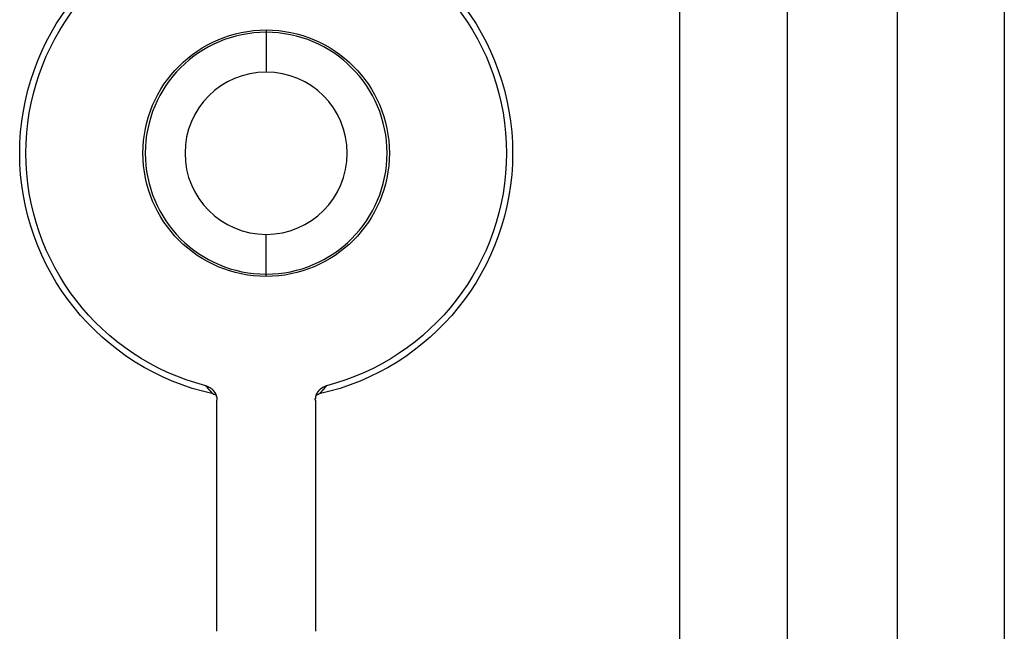
# Model space of a CAD drawing. Extents: x 94 to 1309, y 68 to 758.
# Drawn here: x 1099 to 1119, y 404 to 416 of the extents above; entities that cross this region are included whole.
import ezdxf

# ---------------------------------------------------------------- set-up
doc = ezdxf.new("R2010")
doc.units = 0
doc.layers.add('1', color=7, linetype='CONTINUOUS')

msp = doc.modelspace()

# ---------------------------------------------------------------- linework, layer by layer
at = {"layer": '1'}
for p, q in [((1116.373, 558.645), (1116.373, 267.843)), ((1118.548, 558.62), (1118.548, 267.868)), ((1111.965, 296.344), (1111.965, 530.144)), ((1114.143, 530.144), (1114.143, 296.344)), ((1103.573, 415.744), (1103.573, 415.697)), ((1103.573, 415.697), (1103.573, 414.89)), ((1103.573, 410.791), (1103.573, 411.598)), ((1103.573, 410.744), (1103.573, 410.791)), ((1102.573, 403.545), (1102.573, 408.235)), ((1104.573, 408.235), (1104.573, 403.545))]:
    msp.add_line(p, q, dxfattribs=at)
for points in [[(1102.35, 408.526, 0), (1102.35, 408.525, 0), (1102.35, 408.524, 0), (1102.36, 408.523, 0), (1102.36, 408.523, 0), (1102.36, 408.522, 0), (1102.37, 408.521, 0), (1102.37, 408.52, 0), (1102.37, 408.519, 0), (1102.37, 408.518, 0), (1102.38, 408.517, 0), (1102.38, 408.515, 0), (1102.38, 408.514, 0), (1102.39, 408.513, 0), (1102.39, 408.512, 0), (1102.39, 408.511, 0), (1102.39, 408.51, 0), (1102.4, 408.508, 0), (1102.4, 408.507, 0), (1102.4, 408.506, 0), (1102.41, 408.504, 0), (1102.41, 408.503, 0), (1102.41, 408.502, 0), (1102.41, 408.5, 0), (1102.42, 408.499, 0), (1102.42, 408.497, 0), (1102.42, 408.496, 0), (1102.43, 408.494, 0), (1102.43, 408.492, 0), (1102.43, 408.491, 0), (1102.43, 408.489, 0), (1102.44, 408.488, 0), (1102.44, 408.486, 0), (1102.44, 408.484, 0), (1102.44, 408.482, 0), (1102.45, 408.481, 0), (1102.45, 408.479, 0), (1102.45, 408.477, 0), (1102.45, 408.475, 0), (1102.46, 408.473, 0), (1102.46, 408.471, 0), (1102.46, 408.47, 0), (1102.46, 408.468, 0), (1102.47, 408.466, 0), (1102.47, 408.464, 0), (1102.47, 408.462, 0), (1102.47, 408.46, 0), (1102.47, 408.457, 0), (1102.48, 408.455, 0), (1102.48, 408.453, 0), (1102.48, 408.451, 0), (1102.48, 408.449, 0), (1102.49, 408.447, 0), (1102.49, 408.445, 0), (1102.49, 408.442, 0), (1102.49, 408.44, 0), (1102.49, 408.438, 0), (1102.5, 408.436, 0), (1102.5, 408.433, 0), (1102.5, 408.431, 0), (1102.5, 408.429, 0), (1102.5, 408.426, 0), (1102.51, 408.424, 0), (1102.51, 408.421, 0), (1102.51, 408.419, 0), (1102.51, 408.417, 0), (1102.51, 408.414, 0), (1102.52, 408.412, 0), (1102.52, 408.409, 0), (1102.52, 408.407, 0), (1102.52, 408.404, 0), (1102.52, 408.401, 0), (1102.52, 408.399, 0), (1102.53, 408.396, 0), (1102.53, 408.394, 0), (1102.53, 408.391, 0), (1102.53, 408.388, 0), (1102.53, 408.386, 0), (1102.53, 408.383, 0), (1102.54, 408.38, 0), (1102.54, 408.378, 0), (1102.54, 408.375, 0), (1102.54, 408.372, 0), (1102.54, 408.369, 0), (1102.54, 408.367, 0), (1102.54, 408.364, 0), (1102.55, 408.361, 0), (1102.55, 408.358, 0), (1102.55, 408.355, 0), (1102.55, 408.353, 0), (1102.55, 408.35, 0), (1102.55, 408.347, 0), (1102.55, 408.344, 0), (1102.55, 408.341, 0), (1102.55, 408.338, 0), (1102.56, 408.335, 0), (1102.56, 408.332, 0), (1102.56, 408.329, 0), (1102.56, 408.326, 0), (1102.56, 408.324, 0), (1102.56, 408.321, 0), (1102.56, 408.318, 0), (1102.56, 408.315, 0), (1102.56, 408.312, 0), (1102.56, 408.309, 0), (1102.56, 408.306, 0), (1102.57, 408.303, 0), (1102.57, 408.3, 0), (1102.57, 408.297, 0), (1102.57, 408.294, 0), (1102.57, 408.291, 0), (1102.57, 408.287, 0), (1102.57, 408.284, 0), (1102.57, 408.281, 0), (1102.57, 408.278, 0), (1102.57, 408.275, 0), (1102.57, 408.272, 0), (1102.57, 408.269, 0), (1102.57, 408.266, 0), (1102.57, 408.263, 0), (1102.57, 408.26, 0), (1102.57, 408.257, 0), (1102.57, 408.254, 0), (1102.57, 408.251, 0), (1102.57, 408.248, 0), (1102.57, 408.245, 0), (1102.57, 408.241, 0), (1102.57, 408.238, 0), (1102.57, 408.235, 0)], [(1102.49, 408.362, 0), (1102.49, 408.363, 0), (1102.49, 408.364, 0), (1102.49, 408.365, 0), (1102.49, 408.367, 0), (1102.49, 408.368, 0), (1102.49, 408.369, 0), (1102.49, 408.37, 0), (1102.49, 408.372, 0), (1102.48, 408.373, 0), (1102.48, 408.374, 0), (1102.48, 408.376, 0), (1102.48, 408.377, 0), (1102.48, 408.378, 0), (1102.48, 408.379, 0), (1102.48, 408.381, 0), (1102.48, 408.382, 0), (1102.47, 408.383, 0), (1102.47, 408.385, 0), (1102.47, 408.386, 0), (1102.47, 408.387, 0), (1102.47, 408.388, 0), (1102.47, 408.39, 0), (1102.47, 408.391, 0), (1102.47, 408.392, 0), (1102.47, 408.394, 0), (1102.46, 408.395, 0), (1102.46, 408.396, 0), (1102.46, 408.397, 0), (1102.46, 408.399, 0), (1102.46, 408.4, 0), (1102.46, 408.401, 0), (1102.46, 408.403, 0), (1102.46, 408.404, 0), (1102.45, 408.405, 0), (1102.45, 408.406, 0), (1102.45, 408.408, 0), (1102.45, 408.409, 0), (1102.45, 408.41, 0), (1102.45, 408.412, 0), (1102.45, 408.413, 0), (1102.45, 408.414, 0), (1102.45, 408.415, 0), (1102.44, 408.417, 0), (1102.44, 408.418, 0), (1102.44, 408.419, 0), (1102.44, 408.421, 0), (1102.44, 408.422, 0), (1102.44, 408.423, 0), (1102.44, 408.424, 0), (1102.44, 408.426, 0), (1102.43, 408.427, 0), (1102.43, 408.428, 0), (1102.43, 408.43, 0), (1102.43, 408.431, 0), (1102.43, 408.432, 0), (1102.43, 408.433, 0), (1102.43, 408.435, 0), (1102.43, 408.436, 0), (1102.43, 408.437, 0), (1102.42, 408.439, 0), (1102.42, 408.44, 0), (1102.42, 408.441, 0), (1102.42, 408.443, 0), (1102.42, 408.444, 0), (1102.42, 408.445, 0), (1102.42, 408.446, 0), (1102.42, 408.448, 0), (1102.42, 408.449, 0), (1102.41, 408.45, 0), (1102.41, 408.452, 0), (1102.41, 408.453, 0), (1102.41, 408.454, 0), (1102.41, 408.456, 0), (1102.41, 408.457, 0), (1102.41, 408.458, 0), (1102.41, 408.459, 0), (1102.4, 408.461, 0), (1102.4, 408.462, 0), (1102.4, 408.463, 0), (1102.4, 408.465, 0), (1102.4, 408.466, 0), (1102.4, 408.467, 0), (1102.4, 408.468, 0), (1102.4, 408.47, 0), (1102.4, 408.471, 0), (1102.39, 408.472, 0), (1102.39, 408.474, 0), (1102.39, 408.475, 0), (1102.39, 408.476, 0), (1102.39, 408.478, 0), (1102.39, 408.479, 0), (1102.39, 408.48, 0), (1102.39, 408.482, 0), (1102.39, 408.483, 0), (1102.38, 408.484, 0), (1102.38, 408.485, 0), (1102.38, 408.487, 0), (1102.38, 408.488, 0), (1102.38, 408.489, 0), (1102.38, 408.491, 0), (1102.38, 408.492, 0), (1102.38, 408.493, 0), (1102.38, 408.495, 0), (1102.37, 408.496, 0), (1102.37, 408.497, 0), (1102.37, 408.498, 0), (1102.37, 408.5, 0), (1102.37, 408.501, 0), (1102.37, 408.502, 0), (1102.37, 408.504, 0), (1102.37, 408.505, 0), (1102.37, 408.506, 0), (1102.36, 408.508, 0), (1102.36, 408.509, 0), (1102.36, 408.51, 0), (1102.36, 408.512, 0), (1102.36, 408.513, 0), (1102.36, 408.514, 0), (1102.36, 408.515, 0), (1102.36, 408.517, 0), (1102.36, 408.518, 0), (1102.35, 408.519, 0), (1102.35, 408.521, 0), (1102.35, 408.522, 0), (1102.35, 408.523, 0), (1102.35, 408.525, 0), (1102.35, 408.526, 0)], [(1104.57, 408.235, 0), (1104.57, 408.239, 0), (1104.57, 408.242, 0), (1104.57, 408.245, 0), (1104.57, 408.248, 0), (1104.57, 408.251, 0), (1104.57, 408.254, 0), (1104.57, 408.257, 0), (1104.57, 408.26, 0), (1104.57, 408.263, 0), (1104.57, 408.266, 0), (1104.58, 408.269, 0), (1104.58, 408.272, 0), (1104.58, 408.275, 0), (1104.58, 408.278, 0), (1104.58, 408.282, 0), (1104.58, 408.285, 0), (1104.58, 408.288, 0), (1104.58, 408.291, 0), (1104.58, 408.294, 0), (1104.58, 408.297, 0), (1104.58, 408.3, 0), (1104.58, 408.303, 0), (1104.58, 408.306, 0), (1104.58, 408.309, 0), (1104.58, 408.312, 0), (1104.58, 408.315, 0), (1104.58, 408.318, 0), (1104.59, 408.321, 0), (1104.59, 408.324, 0), (1104.59, 408.327, 0), (1104.59, 408.33, 0), (1104.59, 408.332, 0), (1104.59, 408.335, 0), (1104.59, 408.338, 0), (1104.59, 408.341, 0), (1104.59, 408.344, 0), (1104.59, 408.347, 0), (1104.6, 408.35, 0), (1104.6, 408.353, 0), (1104.6, 408.355, 0), (1104.6, 408.358, 0), (1104.6, 408.361, 0), (1104.6, 408.364, 0), (1104.6, 408.367, 0), (1104.6, 408.369, 0), (1104.61, 408.372, 0), (1104.61, 408.375, 0), (1104.61, 408.378, 0), (1104.61, 408.38, 0), (1104.61, 408.383, 0), (1104.61, 408.386, 0), (1104.62, 408.388, 0), (1104.62, 408.391, 0), (1104.62, 408.394, 0), (1104.62, 408.396, 0), (1104.62, 408.399, 0), (1104.62, 408.401, 0), (1104.63, 408.404, 0), (1104.63, 408.407, 0), (1104.63, 408.409, 0), (1104.63, 408.412, 0), (1104.63, 408.414, 0), (1104.63, 408.417, 0), (1104.64, 408.419, 0), (1104.64, 408.421, 0), (1104.64, 408.424, 0), (1104.64, 408.426, 0), (1104.64, 408.429, 0), (1104.65, 408.431, 0), (1104.65, 408.433, 0), (1104.65, 408.436, 0), (1104.65, 408.438, 0), (1104.65, 408.44, 0), (1104.66, 408.442, 0), (1104.66, 408.445, 0), (1104.66, 408.447, 0), (1104.66, 408.449, 0), (1104.66, 408.451, 0), (1104.67, 408.453, 0), (1104.67, 408.455, 0), (1104.67, 408.458, 0), (1104.67, 408.46, 0), (1104.68, 408.462, 0), (1104.68, 408.464, 0), (1104.68, 408.466, 0), (1104.68, 408.468, 0), (1104.69, 408.47, 0), (1104.69, 408.471, 0), (1104.69, 408.473, 0), (1104.69, 408.475, 0), (1104.7, 408.477, 0), (1104.7, 408.479, 0), (1104.7, 408.481, 0), (1104.7, 408.482, 0), (1104.71, 408.484, 0), (1104.71, 408.486, 0), (1104.71, 408.488, 0), (1104.71, 408.489, 0), (1104.72, 408.491, 0), (1104.72, 408.492, 0), (1104.72, 408.494, 0), (1104.72, 408.496, 0), (1104.73, 408.497, 0), (1104.73, 408.499, 0), (1104.73, 408.5, 0), (1104.73, 408.502, 0), (1104.74, 408.503, 0), (1104.74, 408.504, 0), (1104.74, 408.506, 0), (1104.75, 408.507, 0), (1104.75, 408.508, 0), (1104.75, 408.51, 0), (1104.75, 408.511, 0), (1104.76, 408.512, 0), (1104.76, 408.513, 0), (1104.76, 408.514, 0), (1104.77, 408.515, 0), (1104.77, 408.517, 0), (1104.77, 408.518, 0), (1104.77, 408.519, 0), (1104.78, 408.52, 0), (1104.78, 408.521, 0), (1104.78, 408.522, 0), (1104.79, 408.523, 0), (1104.79, 408.523, 0), (1104.79, 408.524, 0), (1104.79, 408.525, 0), (1104.8, 408.526, 0)], [(1104.8, 408.526, 0), (1104.8, 408.525, 0), (1104.8, 408.523, 0), (1104.79, 408.522, 0), (1104.79, 408.521, 0), (1104.79, 408.519, 0), (1104.79, 408.518, 0), (1104.79, 408.517, 0), (1104.79, 408.515, 0), (1104.79, 408.514, 0), (1104.79, 408.513, 0), (1104.79, 408.512, 0), (1104.78, 408.51, 0), (1104.78, 408.509, 0), (1104.78, 408.508, 0), (1104.78, 408.506, 0), (1104.78, 408.505, 0), (1104.78, 408.504, 0), (1104.78, 408.502, 0), (1104.78, 408.501, 0), (1104.78, 408.5, 0), (1104.77, 408.498, 0), (1104.77, 408.497, 0), (1104.77, 408.496, 0), (1104.77, 408.495, 0), (1104.77, 408.493, 0), (1104.77, 408.492, 0), (1104.77, 408.491, 0), (1104.77, 408.489, 0), (1104.77, 408.488, 0), (1104.76, 408.487, 0), (1104.76, 408.485, 0), (1104.76, 408.484, 0), (1104.76, 408.483, 0), (1104.76, 408.482, 0), (1104.76, 408.48, 0), (1104.76, 408.479, 0), (1104.76, 408.478, 0), (1104.76, 408.476, 0), (1104.75, 408.475, 0), (1104.75, 408.474, 0), (1104.75, 408.472, 0), (1104.75, 408.471, 0), (1104.75, 408.47, 0), (1104.75, 408.468, 0), (1104.75, 408.467, 0), (1104.75, 408.466, 0), (1104.74, 408.465, 0), (1104.74, 408.463, 0), (1104.74, 408.462, 0), (1104.74, 408.461, 0), (1104.74, 408.459, 0), (1104.74, 408.458, 0), (1104.74, 408.457, 0), (1104.74, 408.456, 0), (1104.74, 408.454, 0), (1104.73, 408.453, 0), (1104.73, 408.452, 0), (1104.73, 408.45, 0), (1104.73, 408.449, 0), (1104.73, 408.448, 0), (1104.73, 408.446, 0), (1104.73, 408.445, 0), (1104.73, 408.444, 0), (1104.73, 408.443, 0), (1104.72, 408.441, 0), (1104.72, 408.44, 0), (1104.72, 408.439, 0), (1104.72, 408.437, 0), (1104.72, 408.436, 0), (1104.72, 408.435, 0), (1104.72, 408.433, 0), (1104.72, 408.432, 0), (1104.71, 408.431, 0), (1104.71, 408.43, 0), (1104.71, 408.428, 0), (1104.71, 408.427, 0), (1104.71, 408.426, 0), (1104.71, 408.424, 0), (1104.71, 408.423, 0), (1104.71, 408.422, 0), (1104.71, 408.421, 0), (1104.7, 408.419, 0), (1104.7, 408.418, 0), (1104.7, 408.417, 0), (1104.7, 408.415, 0), (1104.7, 408.414, 0), (1104.7, 408.413, 0), (1104.7, 408.412, 0), (1104.7, 408.41, 0), (1104.7, 408.409, 0), (1104.69, 408.408, 0), (1104.69, 408.406, 0), (1104.69, 408.405, 0), (1104.69, 408.404, 0), (1104.69, 408.403, 0), (1104.69, 408.401, 0), (1104.69, 408.4, 0), (1104.69, 408.399, 0), (1104.68, 408.397, 0), (1104.68, 408.396, 0), (1104.68, 408.395, 0), (1104.68, 408.394, 0), (1104.68, 408.392, 0), (1104.68, 408.391, 0), (1104.68, 408.39, 0), (1104.68, 408.388, 0), (1104.68, 408.387, 0), (1104.67, 408.386, 0), (1104.67, 408.385, 0), (1104.67, 408.383, 0), (1104.67, 408.382, 0), (1104.67, 408.381, 0), (1104.67, 408.379, 0), (1104.67, 408.378, 0), (1104.67, 408.377, 0), (1104.66, 408.376, 0), (1104.66, 408.374, 0), (1104.66, 408.373, 0), (1104.66, 408.372, 0), (1104.66, 408.37, 0), (1104.66, 408.369, 0), (1104.66, 408.368, 0), (1104.66, 408.367, 0), (1104.65, 408.365, 0), (1104.65, 408.364, 0), (1104.65, 408.363, 0), (1104.65, 408.362, 0)], [(1102.49, 408.361, 0), (1102.5, 408.361, 0), (1102.5, 408.361, 0), (1102.5, 408.361, 0), (1102.5, 408.361, 0), (1102.5, 408.361, 0), (1102.5, 408.361, 0), (1102.5, 408.361, 0), (1102.5, 408.36, 0), (1102.5, 408.36, 0), (1102.5, 408.36, 0), (1102.5, 408.36, 0), (1102.5, 408.36, 0), (1102.5, 408.36, 0), (1102.5, 408.36, 0), (1102.5, 408.36, 0), (1102.5, 408.36, 0), (1102.5, 408.359, 0), (1102.5, 408.359, 0), (1102.5, 408.359, 0), (1102.5, 408.359, 0), (1102.5, 408.359, 0), (1102.51, 408.359, 0), (1102.51, 408.359, 0), (1102.51, 408.359, 0), (1102.51, 408.358, 0), (1102.51, 408.358, 0), (1102.51, 408.358, 0), (1102.51, 408.358, 0), (1102.51, 408.358, 0), (1102.51, 408.358, 0), (1102.51, 408.358, 0), (1102.51, 408.358, 0), (1102.51, 408.357, 0), (1102.51, 408.357, 0), (1102.51, 408.357, 0), (1102.51, 408.357, 0), (1102.51, 408.357, 0), (1102.51, 408.357, 0), (1102.51, 408.357, 0), (1102.51, 408.357, 0), (1102.51, 408.356, 0), (1102.51, 408.356, 0), (1102.52, 408.356, 0), (1102.52, 408.356, 0), (1102.52, 408.356, 0), (1102.52, 408.356, 0), (1102.52, 408.356, 0), (1102.52, 408.355, 0), (1102.52, 408.355, 0), (1102.52, 408.355, 0), (1102.52, 408.355, 0), (1102.52, 408.355, 0), (1102.52, 408.355, 0), (1102.52, 408.355, 0), (1102.52, 408.354, 0), (1102.52, 408.354, 0), (1102.52, 408.354, 0), (1102.52, 408.354, 0), (1102.52, 408.354, 0), (1102.52, 408.354, 0), (1102.52, 408.354, 0), (1102.52, 408.353, 0), (1102.52, 408.353, 0), (1102.52, 408.353, 0), (1102.53, 408.353, 0), (1102.53, 408.353, 0), (1102.53, 408.353, 0), (1102.53, 408.352, 0), (1102.53, 408.352, 0), (1102.53, 408.352, 0), (1102.53, 408.352, 0), (1102.53, 408.352, 0), (1102.53, 408.352, 0), (1102.53, 408.352, 0), (1102.53, 408.351, 0), (1102.53, 408.351, 0), (1102.53, 408.351, 0), (1102.53, 408.351, 0), (1102.53, 408.351, 0), (1102.53, 408.351, 0), (1102.53, 408.35, 0), (1102.53, 408.35, 0), (1102.53, 408.35, 0), (1102.53, 408.35, 0), (1102.53, 408.35, 0), (1102.53, 408.35, 0), (1102.54, 408.349, 0), (1102.54, 408.349, 0), (1102.54, 408.349, 0), (1102.54, 408.349, 0), (1102.54, 408.349, 0), (1102.54, 408.349, 0), (1102.54, 408.348, 0), (1102.54, 408.348, 0), (1102.54, 408.348, 0), (1102.54, 408.348, 0), (1102.54, 408.348, 0), (1102.54, 408.347, 0), (1102.54, 408.347, 0), (1102.54, 408.347, 0), (1102.54, 408.347, 0), (1102.54, 408.347, 0), (1102.54, 408.347, 0), (1102.54, 408.346, 0), (1102.54, 408.346, 0), (1102.54, 408.346, 0), (1102.54, 408.346, 0), (1102.54, 408.346, 0), (1102.55, 408.345, 0), (1102.55, 408.345, 0), (1102.55, 408.345, 0), (1102.55, 408.345, 0), (1102.55, 408.345, 0), (1102.55, 408.345, 0), (1102.55, 408.344, 0), (1102.55, 408.344, 0), (1102.55, 408.344, 0), (1102.55, 408.344, 0), (1102.55, 408.344, 0), (1102.55, 408.343, 0), (1102.55, 408.343, 0), (1102.55, 408.343, 0), (1102.55, 408.343, 0), (1102.55, 408.343, 0), (1102.55, 408.342, 0), (1102.55, 408.342, 0), (1102.55, 408.342, 0), (1102.55, 408.342, 0)], [(1104.59, 408.342, 0), (1104.59, 408.342, 0), (1104.59, 408.342, 0), (1104.59, 408.342, 0), (1104.59, 408.343, 0), (1104.59, 408.343, 0), (1104.6, 408.343, 0), (1104.6, 408.343, 0), (1104.6, 408.343, 0), (1104.6, 408.344, 0), (1104.6, 408.344, 0), (1104.6, 408.344, 0), (1104.6, 408.344, 0), (1104.6, 408.344, 0), (1104.6, 408.345, 0), (1104.6, 408.345, 0), (1104.6, 408.345, 0), (1104.6, 408.345, 0), (1104.6, 408.345, 0), (1104.6, 408.345, 0), (1104.6, 408.346, 0), (1104.6, 408.346, 0), (1104.6, 408.346, 0), (1104.6, 408.346, 0), (1104.6, 408.346, 0), (1104.6, 408.347, 0), (1104.6, 408.347, 0), (1104.6, 408.347, 0), (1104.61, 408.347, 0), (1104.61, 408.347, 0), (1104.61, 408.347, 0), (1104.61, 408.348, 0), (1104.61, 408.348, 0), (1104.61, 408.348, 0), (1104.61, 408.348, 0), (1104.61, 408.348, 0), (1104.61, 408.349, 0), (1104.61, 408.349, 0), (1104.61, 408.349, 0), (1104.61, 408.349, 0), (1104.61, 408.349, 0), (1104.61, 408.349, 0), (1104.61, 408.35, 0), (1104.61, 408.35, 0), (1104.61, 408.35, 0), (1104.61, 408.35, 0), (1104.61, 408.35, 0), (1104.61, 408.35, 0), (1104.61, 408.351, 0), (1104.61, 408.351, 0), (1104.62, 408.351, 0), (1104.62, 408.351, 0), (1104.62, 408.351, 0), (1104.62, 408.351, 0), (1104.62, 408.352, 0), (1104.62, 408.352, 0), (1104.62, 408.352, 0), (1104.62, 408.352, 0), (1104.62, 408.352, 0), (1104.62, 408.352, 0), (1104.62, 408.352, 0), (1104.62, 408.353, 0), (1104.62, 408.353, 0), (1104.62, 408.353, 0), (1104.62, 408.353, 0), (1104.62, 408.353, 0), (1104.62, 408.353, 0), (1104.62, 408.354, 0), (1104.62, 408.354, 0), (1104.62, 408.354, 0), (1104.62, 408.354, 0), (1104.62, 408.354, 0), (1104.63, 408.354, 0), (1104.63, 408.354, 0), (1104.63, 408.355, 0), (1104.63, 408.355, 0), (1104.63, 408.355, 0), (1104.63, 408.355, 0), (1104.63, 408.355, 0), (1104.63, 408.355, 0), (1104.63, 408.355, 0), (1104.63, 408.356, 0), (1104.63, 408.356, 0), (1104.63, 408.356, 0), (1104.63, 408.356, 0), (1104.63, 408.356, 0), (1104.63, 408.356, 0), (1104.63, 408.356, 0), (1104.63, 408.357, 0), (1104.63, 408.357, 0), (1104.63, 408.357, 0), (1104.63, 408.357, 0), (1104.63, 408.357, 0), (1104.63, 408.357, 0), (1104.64, 408.357, 0), (1104.64, 408.357, 0), (1104.64, 408.358, 0), (1104.64, 408.358, 0), (1104.64, 408.358, 0), (1104.64, 408.358, 0), (1104.64, 408.358, 0), (1104.64, 408.358, 0), (1104.64, 408.358, 0), (1104.64, 408.358, 0), (1104.64, 408.359, 0), (1104.64, 408.359, 0), (1104.64, 408.359, 0), (1104.64, 408.359, 0), (1104.64, 408.359, 0), (1104.64, 408.359, 0), (1104.64, 408.359, 0), (1104.64, 408.359, 0), (1104.64, 408.36, 0), (1104.64, 408.36, 0), (1104.64, 408.36, 0), (1104.65, 408.36, 0), (1104.65, 408.36, 0), (1104.65, 408.36, 0), (1104.65, 408.36, 0), (1104.65, 408.36, 0), (1104.65, 408.36, 0), (1104.65, 408.361, 0), (1104.65, 408.361, 0), (1104.65, 408.361, 0), (1104.65, 408.361, 0), (1104.65, 408.361, 0), (1104.65, 408.361, 0), (1104.65, 408.361, 0), (1104.65, 408.361, 0)]]:
    msp.add_polyline3d(points, dxfattribs=at)
at = {"layer": '1', "extrusion": (0, 0, -1)}
for radius, start, end in [(5, -77.5477, 77.5477), (5, 102.4523, 257.5477), (4.874, -75.4476, 75.4479), (4.874, 104.5524, 255.4479), (2.5, -90, 90), (2.5, 90, 270)]:
    msp.add_arc((-1103.573, 413.244), radius, start, end, dxfattribs=at)
at = {"layer": '1'}
for radius, start, end in [(2.453, 90, 270), (2.453, -90, 90), (1.646, 90, 270), (1.646, -90, 90)]:
    msp.add_arc((1103.573, 413.244), radius, start, end, dxfattribs=at)

doc.saveas('drawing.dxf')
